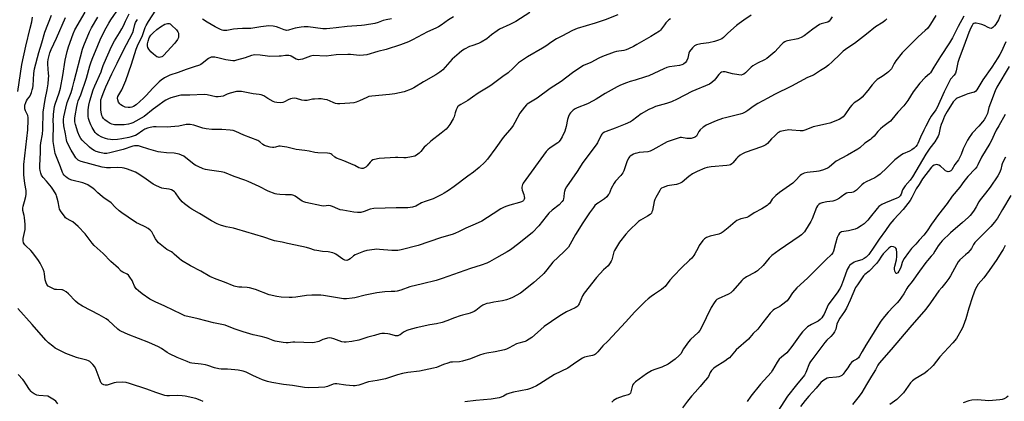
# Model space of a CAD drawing. Units: inches. Extents: x 1285767 to 1291767, y 561449 to 565448.
# Drawn here: x 1288324 to 1288897, y 563997 to 564219 of the extents above; entities that cross this region are included whole.
import ezdxf

# ---------------------------------------------------------------- set-up
doc = ezdxf.new("R2010")
doc.units = ezdxf.units.IN
doc.header["$MEASUREMENT"] = 0
doc.layers.add('Undefined', color=1, linetype='Continuous')

msp = doc.modelspace()

# ---------------------------------------------------------------- linework, layer by layer
at = {"layer": 'Undefined'}
for points, elevation in [([(1288856.9, 564221.68), (1288853.91, 564216.7), (1288853.08, 564215.48), (1288852.01, 564214.11), (1288850.79, 564212.85), (1288846.73, 564209.34), (1288843.86, 564206.62), (1288837.45, 564199.87), (1288833.68, 564195.23), (1288832.75, 564193.71), (1288831.15, 564190.71), (1288830.28, 564189.59), (1288829.43, 564188.79), (1288828.49, 564188.06), (1288825.79, 564186.23), (1288822.85, 564184.36), (1288821.75, 564183.47), (1288819.88, 564181.38), (1288817.41, 564177.99), (1288814.01, 564174.06), (1288812.52, 564172.8), (1288809.51, 564170.8), (1288808.08, 564169.4), (1288806.99, 564168.04), (1288803.93, 564163.78), (1288802.98, 564162.74), (1288801.7, 564161.72), (1288800.73, 564161.17), (1288795.28, 564159.05), (1288793.61, 564158.57), (1288789.34, 564157.71), (1288785.55, 564156.83), (1288784.19, 564156.36), (1288780.72, 564154.96), (1288779.63, 564154.62), (1288778.79, 564154.49), (1288777.95, 564154.5), (1288773.13, 564155), (1288771.41, 564155.06), (1288768.26, 564154.55), (1288766.31, 564154.05), (1288765.8, 564153.79), (1288765.1, 564153.27), (1288763.1, 564151.47), (1288761.37, 564149.81), (1288759.02, 564147.2), (1288758.12, 564146.47), (1288756.85, 564145.75), (1288755.52, 564145.13), (1288746.05, 564141.9), (1288744.38, 564141.18), (1288743.16, 564140.33), (1288741.77, 564139.19), (1288740.95, 564138.34), (1288738.86, 564135.86), (1288738.24, 564135.29), (1288737.38, 564134.76), (1288736.65, 564134.48), (1288735.25, 564134.26), (1288726.3, 564133.59), (1288723.81, 564133.18), (1288722.46, 564132.82), (1288718.01, 564130.86), (1288715.43, 564129.4), (1288713.32, 564127.98), (1288709.38, 564124.71), (1288708.2, 564124.01), (1288707.19, 564123.59), (1288706.12, 564123.3), (1288701.9, 564122.67), (1288700.85, 564122.43), (1288698.39, 564121.58), (1288697.39, 564121.07), (1288696.79, 564120.51), (1288696.32, 564119.81), (1288694.05, 564115.75), (1288693.42, 564114.46), (1288693.1, 564113.43), (1288691.99, 564108.18), (1288691.76, 564107.37), (1288691.41, 564106.63), (1288690.64, 564105.83), (1288689.22, 564104.81), (1288685.11, 564102.6), (1288683.92, 564101.78), (1288678.24, 564096.33), (1288676.5, 564094.35), (1288672.91, 564089.66), (1288669.92, 564084.92), (1288669.56, 564084.13), (1288669.31, 564083.31), (1288668.43, 564079.37), (1288668.09, 564078.59), (1288667.48, 564077.61), (1288666.24, 564076.02), (1288663.58, 564073.52), (1288659.48, 564069.19), (1288652.37, 564060.01), (1288651.4, 564058.52), (1288649.49, 564053.89), (1288649.11, 564053.15), (1288648.64, 564052.51), (1288648.06, 564052), (1288647.1, 564051.4), (1288642.14, 564049.1), (1288639.04, 564047.38), (1288637.55, 564046.44), (1288629.12, 564040.54), (1288625.12, 564037.17), (1288621.91, 564034.3), (1288618.79, 564032.32), (1288618.04, 564031.93), (1288617.25, 564031.64), (1288614.25, 564030.94), (1288612.96, 564030.52), (1288608.61, 564028.15), (1288607.1, 564027.42), (1288606.06, 564027.02), (1288600.62, 564025.82), (1288595.61, 564025.01), (1288593.87, 564024.63), (1288591.35, 564023.85), (1288586.16, 564021.8), (1288581.5, 564020.33), (1288579.78, 564020.03), (1288575.74, 564019.92), (1288574.61, 564019.78), (1288572.98, 564019.3), (1288570.56, 564018.46), (1288566.43, 564016.78), (1288564.74, 564016.26), (1288556.46, 564014.58), (1288549.8, 564013.89), (1288546.71, 564013.27), (1288543.65, 564012.51), (1288536.64, 564010.12), (1288531.81, 564009.13), (1288526.92, 564008.33), (1288521.18, 564006.47), (1288520.03, 564006.18), (1288519.17, 564006.07), (1288518, 564006.1), (1288513.61, 564006.52), (1288508.46, 564007.2), (1288507.34, 564007.25), (1288506.25, 564007.02), (1288503.05, 564005.76), (1288501.43, 564005.36), (1288497.76, 564005.01), (1288491.93, 564004.97), (1288489.6, 564005.16), (1288482.56, 564006.35), (1288477.33, 564006.78), (1288470.61, 564007.91), (1288468.05, 564008.65), (1288465.25, 564009.62), (1288461.65, 564011.1), (1288459.46, 564012.07), (1288455.74, 564013.97), (1288453.95, 564014.58), (1288451.04, 564015.12), (1288448.98, 564015.39), (1288444.82, 564015.7), (1288441.06, 564015.74), (1288439.65, 564015.89), (1288437.18, 564016.45), (1288433.39, 564017.83), (1288432, 564018.23), (1288429.37, 564018.66), (1288424.12, 564019.27), (1288423.05, 564019.53), (1288421.23, 564020.17), (1288415.53, 564022.61), (1288410.98, 564024.76), (1288409.74, 564025.51), (1288406.43, 564027.82), (1288404.62, 564028.75), (1288398.98, 564031.24), (1288386.95, 564035.89), (1288382.71, 564037.9), (1288381.95, 564038.34), (1288381.04, 564039.04), (1288375.57, 564044.03), (1288374.21, 564045.07), (1288370.19, 564047.49), (1288360.37, 564052.53), (1288357.91, 564054.07), (1288356.39, 564055.38), (1288352.2, 564059.61), (1288350.82, 564060.74), (1288349.61, 564061.58), (1288348.84, 564061.94), (1288348.31, 564062.05), (1288345.22, 564062.06), (1288344.3, 564062.19), (1288342.72, 564062.86), (1288340.47, 564064.16), (1288339.67, 564064.98), (1288339.21, 564066.01), (1288338.79, 564067.7), (1288338.33, 564071.36), (1288338.11, 564072.47), (1288337.48, 564074.06), (1288335.87, 564077.44), (1288334.75, 564079.12), (1288331.46, 564083.52), (1288330.29, 564084.76), (1288327.39, 564087.49), (1288326.84, 564088.12), (1288326.16, 564089.37), (1288325.86, 564090.45), (1288325.93, 564091.82), (1288327, 564097.1), (1288327.15, 564098.5), (1288327.06, 564099.95), (1288326.59, 564104.01), (1288326.4, 564105.15), (1288325.68, 564108.14), (1288325.61, 564109.53), (1288325.82, 564110.64), (1288326.64, 564113.39), (1288327.35, 564116.26), (1288327.64, 564117.7), (1288327.7, 564118.53), (1288327.55, 564119.88), (1288326.8, 564123.94), (1288326.44, 564127.11), (1288326.36, 564128.83), (1288326.37, 564134.9), (1288328.58, 564155.04), (1288328.79, 564160.69), (1288328.73, 564162.31), (1288328.55, 564163.36), (1288328.24, 564164.16), (1288327.23, 564166.14), (1288326.86, 564167.35), (1288326.79, 564168.34), (1288326.92, 564169.39), (1288327.37, 564171.02), (1288327.77, 564172.05), (1288328.34, 564172.92), (1288329.47, 564174.22), (1288329.91, 564174.94), (1288330.72, 564176.75), (1288331.22, 564178.32), (1288331.53, 564179.62), (1288331.74, 564180.99), (1288332.17, 564187.86), (1288332.52, 564190.62), (1288335.03, 564200.07), (1288336.77, 564205.73), (1288338.49, 564211.88), (1288342.39, 564221.84)], 556), ([(1288796.6, 564220.94), (1288795.53, 564219.17), (1288794.79, 564218.3), (1288794.08, 564217.85), (1288793.28, 564217.53), (1288790.26, 564216.78), (1288789.23, 564216.34), (1288785.45, 564213.73), (1288780.31, 564209.87), (1288778.64, 564208.89), (1288777.66, 564208.47), (1288776.6, 564208.14), (1288770.73, 564206.95), (1288769.91, 564206.7), (1288769.11, 564206.32), (1288768.2, 564205.67), (1288767.14, 564204.72), (1288763.18, 564200.55), (1288758.52, 564196.61), (1288757.33, 564195.83), (1288753.2, 564193.92), (1288750.49, 564192.37), (1288749.58, 564191.63), (1288746.13, 564188.31), (1288745.22, 564187.57), (1288744.73, 564187.28), (1288743.7, 564186.99), (1288742.23, 564187.05), (1288738.67, 564187.62), (1288734.35, 564188.91), (1288733.28, 564188.97), (1288732.29, 564188.74), (1288731.63, 564188.31), (1288730.66, 564187.33), (1288728.82, 564184.71), (1288728.25, 564184.05), (1288726.66, 564182.72), (1288725.17, 564181.78), (1288715.04, 564177.34), (1288706.35, 564172.93), (1288703.22, 564171.44), (1288700.17, 564170.41), (1288693.78, 564168.62), (1288692.22, 564168), (1288689.96, 564166.87), (1288685.55, 564164.34), (1288682.98, 564162.55), (1288680.38, 564160.52), (1288679.19, 564159.82), (1288676.12, 564158.37), (1288670.39, 564156.05), (1288665.04, 564154.21), (1288664.06, 564153.73), (1288663.16, 564153.17), (1288662.59, 564152.62), (1288662.13, 564151.91), (1288660.09, 564147.51), (1288659.4, 564146.28), (1288651.62, 564136.06), (1288648.31, 564130.89), (1288641.98, 564121.85), (1288641.34, 564120.58), (1288640.83, 564119.27), (1288640.67, 564118.43), (1288640.54, 564116.12), (1288640.37, 564115), (1288640.12, 564114.22), (1288639.51, 564113.32), (1288637.75, 564111.52), (1288633.75, 564108.36), (1288631.84, 564106.51), (1288630.16, 564104.6), (1288626.01, 564099.24), (1288622.25, 564095.32), (1288614.37, 564088.86), (1288609.44, 564085.19), (1288607.55, 564084.01), (1288601.38, 564080.52), (1288597.2, 564078.27), (1288595.6, 564077.51), (1288592.34, 564076.3), (1288586.24, 564074.44), (1288569.76, 564068.58), (1288566.15, 564067.38), (1288558.22, 564065.4), (1288550.85, 564063.69), (1288545.6, 564061.81), (1288543.61, 564061.23), (1288542.14, 564061.04), (1288540.05, 564060.89), (1288536.36, 564060.79), (1288531.67, 564060.2), (1288524.86, 564058.8), (1288518.81, 564057.35), (1288517.35, 564057.09), (1288514.06, 564056.8), (1288512.28, 564056.79), (1288500.6, 564058.74), (1288499.15, 564058.86), (1288497.1, 564058.91), (1288493.89, 564058.89), (1288490.68, 564058.67), (1288484.63, 564057.67), (1288482.4, 564057.42), (1288480.67, 564057.42), (1288476, 564057.68), (1288473.41, 564058.15), (1288469.11, 564059.12), (1288461.1, 564062.14), (1288457.68, 564063.11), (1288456.25, 564063.34), (1288453.11, 564063.44), (1288451.42, 564063.59), (1288449.47, 564063.86), (1288448.65, 564064.07), (1288443.05, 564066.39), (1288438.22, 564068.15), (1288434.59, 564069.69), (1288429.19, 564072.85), (1288423.22, 564075.84), (1288418.03, 564079.09), (1288416.62, 564080.12), (1288413.83, 564082.8), (1288412.96, 564083.54), (1288412.3, 564083.99), (1288409.49, 564085.53), (1288408.55, 564086.13), (1288404.72, 564089.36), (1288403.94, 564090.23), (1288402.93, 564091.68), (1288401.69, 564093.69), (1288400.69, 564095.76), (1288400.4, 564096.2), (1288399.8, 564096.77), (1288398.65, 564097.58), (1288396.94, 564098.63), (1288393.17, 564100.34), (1288391.88, 564101.05), (1288386.92, 564104.17), (1288383.38, 564106.69), (1288381.78, 564107.93), (1288379.34, 564110.01), (1288377.08, 564112.54), (1288376.37, 564113.22), (1288373.08, 564115.37), (1288371.9, 564116.25), (1288369.4, 564118.35), (1288367.52, 564120.25), (1288366.63, 564121), (1288363.53, 564123.03), (1288362.26, 564123.67), (1288360.6, 564124.17), (1288354.28, 564125.77), (1288352.66, 564126.43), (1288351.42, 564127.18), (1288350.55, 564127.91), (1288349.75, 564128.72), (1288349.25, 564129.42), (1288348.84, 564130.18), (1288347.56, 564133.61), (1288344.83, 564140.33), (1288344.5, 564141.39), (1288344.29, 564142.45), (1288343.43, 564148.31), (1288343.26, 564150.27), (1288343.57, 564156.99), (1288343.41, 564161.18), (1288343.45, 564162.84), (1288343.57, 564164.2), (1288344.21, 564168.66), (1288344.49, 564170.04), (1288346.84, 564176.64), (1288347.55, 564179.3), (1288348.95, 564186.8), (1288350.4, 564195.66), (1288351.59, 564200.76), (1288352.36, 564203.37), (1288354.92, 564210.91), (1288355.99, 564213.26), (1288361.95, 564223.59)], 560), ([(1288749.54, 564221.85), (1288745.23, 564219.05), (1288742.6, 564217.1), (1288740.98, 564215.79), (1288735.94, 564211.42), (1288734.92, 564210.47), (1288733.42, 564208.87), (1288732.49, 564208.18), (1288730.42, 564207.28), (1288728.24, 564206.56), (1288724.83, 564205.82), (1288720.15, 564205.26), (1288717.73, 564204.55), (1288716.49, 564203.97), (1288715.85, 564203.42), (1288715.28, 564202.78), (1288713.7, 564200.7), (1288713.22, 564199.68), (1288712.55, 564196.9), (1288711.9, 564195.11), (1288711.26, 564194.25), (1288710.15, 564193.42), (1288709.13, 564192.96), (1288707.76, 564192.6), (1288701.96, 564191.74), (1288700.38, 564191.34), (1288698.75, 564190.65), (1288690.01, 564186.55), (1288688.08, 564185.91), (1288681.95, 564184.12), (1288679.11, 564183.21), (1288676.87, 564182.45), (1288673.38, 564181.1), (1288671.54, 564180.2), (1288664.54, 564176.32), (1288659.38, 564172.95), (1288657.65, 564171.95), (1288654.28, 564170.28), (1288648.19, 564167.83), (1288647.17, 564167.32), (1288646, 564166.48), (1288644.89, 564165.54), (1288644.32, 564164.91), (1288643.85, 564164.17), (1288643.22, 564162.82), (1288642.62, 564161.15), (1288641.84, 564156.96), (1288641.15, 564154.43), (1288639.56, 564151.08), (1288638.35, 564149.08), (1288637.66, 564148.21), (1288636.95, 564147.56), (1288632.57, 564144.62), (1288631.23, 564143.49), (1288630.28, 564142.53), (1288616.87, 564124.01), (1288616.5, 564123.24), (1288616.24, 564122.45), (1288616.07, 564121.64), (1288616.05, 564121.1), (1288616.29, 564120.05), (1288617.27, 564117.38), (1288617.49, 564116.23), (1288617.55, 564115.37), (1288617.49, 564114.83), (1288617.28, 564114.33), (1288616.97, 564113.9), (1288616.56, 564113.56), (1288615.85, 564113.18), (1288614.79, 564112.8), (1288609.07, 564111.21), (1288606.8, 564110.44), (1288605.42, 564109.88), (1288603.91, 564109.03), (1288599.47, 564106.27), (1288592.74, 564101.9), (1288588.99, 564100.17), (1288583.41, 564097.91), (1288579.16, 564095.63), (1288577.55, 564094.87), (1288576.17, 564094.38), (1288568.82, 564092.2), (1288555.74, 564087.78), (1288545.86, 564085.26), (1288543.88, 564084.94), (1288541.55, 564084.78), (1288540.39, 564084.79), (1288533.16, 564085.5), (1288531.72, 564085.57), (1288530.29, 564085.45), (1288525.91, 564084.78), (1288523.94, 564084.21), (1288518.99, 564082.32), (1288518.03, 564081.71), (1288516.15, 564079.99), (1288515.18, 564079.33), (1288514.66, 564079.15), (1288514.14, 564079.08), (1288513.14, 564079.21), (1288512.65, 564079.36), (1288511.87, 564079.78), (1288507.74, 564082.7), (1288506.98, 564083.14), (1288506.17, 564083.46), (1288503.29, 564084.03), (1288499.98, 564084.23), (1288496.84, 564084.76), (1288495.45, 564085.12), (1288492.7, 564086.04), (1288490.71, 564086.55), (1288484.41, 564088), (1288479.64, 564088.96), (1288476.51, 564089.74), (1288472.09, 564090.58), (1288470.95, 564090.91), (1288465.96, 564092.67), (1288450.21, 564097.34), (1288448.24, 564097.84), (1288444.06, 564098.64), (1288440.67, 564099.58), (1288438.83, 564100.41), (1288435.48, 564102.13), (1288428.42, 564106.41), (1288424.05, 564108.9), (1288422.81, 564109.7), (1288419.77, 564112.07), (1288418.45, 564113.26), (1288416.7, 564115.29), (1288414.47, 564118.43), (1288413.9, 564119.09), (1288413.26, 564119.65), (1288412.23, 564120.14), (1288410.84, 564120.54), (1288407.71, 564120.92), (1288406.59, 564121.14), (1288405.19, 564121.66), (1288403, 564122.62), (1288401.49, 564123.52), (1288397.48, 564126.39), (1288393.18, 564129.31), (1288391.19, 564130.46), (1288386.67, 564132.22), (1288384.72, 564132.81), (1288383.59, 564133.05), (1288380.52, 564133.26), (1288376.8, 564133.03), (1288374.43, 564132.99), (1288373.27, 564133.1), (1288371.86, 564133.35), (1288359.71, 564136.7), (1288358.62, 564137.05), (1288357.89, 564137.43), (1288357.28, 564137.98), (1288356.6, 564138.89), (1288355.31, 564140.8), (1288353.81, 564143.28), (1288351.64, 564147.44), (1288351.32, 564148.22), (1288351.04, 564149.21), (1288350.5, 564152.77), (1288349.62, 564157.42), (1288349.34, 564159.99), (1288349.4, 564161.15), (1288349.63, 564162.61), (1288350.71, 564167.65), (1288351.59, 564170.93), (1288353.76, 564176.88), (1288354.56, 564179.48), (1288355.64, 564183.44), (1288360.39, 564202.07), (1288361.16, 564204.24), (1288364.51, 564212.17), (1288365.69, 564214.49), (1288369.41, 564220.73)], 562), ([(1288702.47, 564219.74), (1288701.54, 564219.07), (1288699.94, 564217.39), (1288699.02, 564216.26), (1288697.4, 564213.83), (1288696.83, 564213.18), (1288696.16, 564212.62), (1288691.15, 564209.41), (1288683.04, 564204.71), (1288681.02, 564203.64), (1288678.11, 564202.22), (1288676.84, 564201.72), (1288675.34, 564201.33), (1288671.15, 564200.71), (1288669.76, 564200.41), (1288662.92, 564197.8), (1288660.77, 564196.89), (1288656.19, 564194.38), (1288651.88, 564192.47), (1288650.37, 564191.62), (1288645.58, 564188.29), (1288638.85, 564183.18), (1288632.48, 564179.17), (1288625.05, 564173.64), (1288620.09, 564170.7), (1288619.24, 564170.1), (1288618.71, 564169.62), (1288617.59, 564168.3), (1288614.97, 564164.81), (1288612, 564159.35), (1288610.95, 564157.57), (1288610.11, 564156.36), (1288605.22, 564150.57), (1288600.84, 564144.67), (1288596.14, 564138.05), (1288594.44, 564136.21), (1288591.29, 564133.17), (1288587.91, 564130.52), (1288584.62, 564128.17), (1288576.6, 564122.2), (1288573.31, 564119.86), (1288570.94, 564118.33), (1288569.45, 564117.5), (1288564.37, 564114.99), (1288559.8, 564113.48), (1288557.71, 564112.65), (1288554.33, 564110.71), (1288552.37, 564110.17), (1288549.78, 564109.76), (1288542.98, 564109.73), (1288536.47, 564109.47), (1288529.93, 564109.32), (1288527.77, 564108.95), (1288524.34, 564107.6), (1288522.4, 564107.03), (1288521.53, 564106.92), (1288520.35, 564106.92), (1288518.28, 564107.13), (1288511.87, 564108.26), (1288510.43, 564108.58), (1288509.04, 564109.05), (1288505.85, 564110.55), (1288504.77, 564110.89), (1288503.67, 564110.96), (1288500.69, 564110.75), (1288499.52, 564110.81), (1288490.35, 564112.74), (1288489.28, 564113.11), (1288488.3, 564113.61), (1288484.14, 564116.51), (1288483.37, 564116.92), (1288482.79, 564117.11), (1288481.96, 564117.2), (1288478.5, 564117.2), (1288475.28, 564117.38), (1288473.54, 564117.56), (1288472.44, 564117.84), (1288468.47, 564119.39), (1288463.26, 564122.21), (1288456.87, 564124.98), (1288454.97, 564125.73), (1288448.61, 564127.88), (1288442.97, 564130.34), (1288441.2, 564130.74), (1288434.36, 564131.67), (1288432.05, 564132.05), (1288430.66, 564132.49), (1288427.68, 564133.7), (1288426.35, 564134.29), (1288425.36, 564134.87), (1288419.35, 564139.69), (1288418.08, 564140.42), (1288416.74, 564140.91), (1288413.71, 564141.43), (1288409.24, 564141.73), (1288405.96, 564142.07), (1288404.5, 564142.29), (1288399.02, 564143.85), (1288394.17, 564145.45), (1288393.08, 564145.7), (1288392, 564145.79), (1288390.65, 564145.76), (1288389.71, 564145.57), (1288384.09, 564143.73), (1288376.36, 564141.75), (1288374.62, 564141.42), (1288373.01, 564141.42), (1288370.58, 564141.83), (1288368.46, 564142.47), (1288367.25, 564143.03), (1288365.66, 564144.1), (1288364.57, 564144.99), (1288360.18, 564149.16), (1288359.5, 564150.06), (1288358.62, 564151.51), (1288357.69, 564153.75), (1288356.32, 564158.15), (1288355.99, 564159.84), (1288355.88, 564160.95), (1288355.92, 564161.95), (1288356.11, 564163.28), (1288357.07, 564168.76), (1288357.45, 564170.41), (1288357.97, 564171.9), (1288359.47, 564175.49), (1288362.74, 564185.17), (1288364.74, 564192.33), (1288365.53, 564194.76), (1288366.47, 564197.26), (1288368.87, 564203.17), (1288371.13, 564208.41), (1288374.15, 564214.47), (1288375.65, 564217.19), (1288376.83, 564219.07), (1288381.79, 564226.15)], 564), ([(1288671.93, 564222.16), (1288664.64, 564219.2), (1288658.77, 564217.15), (1288653.4, 564215.61), (1288648.33, 564214.03), (1288645.62, 564212.91), (1288639.33, 564209.7), (1288636.27, 564208.01), (1288633.55, 564206.38), (1288629.95, 564203.84), (1288628.15, 564202.66), (1288619.41, 564197.7), (1288614.11, 564194.06), (1288611.02, 564190.93), (1288608.19, 564188.34), (1288604.94, 564186.09), (1288598.04, 564180.94), (1288596.56, 564179.96), (1288590.73, 564176.43), (1288587.32, 564174.16), (1288584.57, 564172.16), (1288580.48, 564169.77), (1288579.08, 564168.82), (1288578.69, 564168.44), (1288578.37, 564167.99), (1288577.77, 564166.72), (1288577.2, 564165.1), (1288576.6, 564162.63), (1288576.18, 564161.57), (1288574.13, 564158.28), (1288572.93, 564156.59), (1288571.93, 564155.59), (1288569.14, 564153.17), (1288563.11, 564148.44), (1288560.3, 564146.04), (1288559.3, 564145.05), (1288557.25, 564142.45), (1288556.35, 564141.52), (1288554.79, 564140.38), (1288553.71, 564139.84), (1288551.77, 564139.34), (1288548.66, 564138.79), (1288547.48, 564138.76), (1288543.91, 564138.98), (1288542.47, 564138.95), (1288533.11, 564138.36), (1288530.34, 564137.9), (1288529.31, 564137.56), (1288528.64, 564137.11), (1288527.84, 564136.28), (1288526.14, 564134.23), (1288525.3, 564133.41), (1288524.58, 564132.97), (1288523.8, 564132.65), (1288523.27, 564132.53), (1288522.74, 564132.52), (1288521.94, 564132.7), (1288521.15, 564133.02), (1288518.92, 564134.28), (1288516.5, 564135.35), (1288512.44, 564137.05), (1288508.15, 564138.71), (1288507.21, 564139.27), (1288505.41, 564140.83), (1288504.94, 564141.13), (1288504.42, 564141.34), (1288502.99, 564141.55), (1288497.37, 564141.8), (1288495.54, 564141.97), (1288492.35, 564142.68), (1288489.77, 564143.14), (1288484.66, 564143.59), (1288479.25, 564145.06), (1288476.63, 564145.47), (1288475.46, 564145.56), (1288474.6, 564145.51), (1288472.67, 564144.93), (1288471.81, 564144.77), (1288470.95, 564144.81), (1288469.52, 564145.07), (1288467.53, 564145.54), (1288466.25, 564146.04), (1288465.35, 564146.6), (1288463.69, 564148.11), (1288462.47, 564148.81), (1288454.21, 564152.02), (1288449.58, 564154.14), (1288448.04, 564154.72), (1288446.38, 564154.99), (1288441.42, 564155.3), (1288435.68, 564155.33), (1288432.46, 564155.66), (1288430.44, 564156.06), (1288425.14, 564157.83), (1288423, 564158.25), (1288422.15, 564158.25), (1288420.73, 564158.12), (1288416.53, 564157.31), (1288411.89, 564156.78), (1288410.11, 564156.73), (1288403.24, 564156.92), (1288401.8, 564156.81), (1288399.85, 564156.47), (1288398.24, 564156.05), (1288396.75, 564155.43), (1288395.49, 564154.68), (1288392.2, 564152.4), (1288391.2, 564151.86), (1288390.4, 564151.53), (1288388.73, 564151), (1288387.32, 564150.66), (1288383.34, 564149.87), (1288380.77, 564149.48), (1288377.8, 564149.33), (1288376.64, 564149.42), (1288375.23, 564149.65), (1288373.85, 564150.07), (1288371.7, 564150.93), (1288369.62, 564152.05), (1288368.56, 564152.85), (1288367.83, 564153.61), (1288367.19, 564154.53), (1288366.03, 564156.52), (1288365.25, 564158.07), (1288364.5, 564160.02), (1288363.94, 564161.72), (1288363.72, 564162.87), (1288363.62, 564166.66), (1288364.02, 564169.53), (1288364.59, 564172.03), (1288366.6, 564178.48), (1288367.5, 564180.67), (1288371.25, 564188.94), (1288371.69, 564190.14), (1288372.44, 564192.64), (1288372.97, 564193.99), (1288377.3, 564203.64), (1288379.11, 564206.94), (1288382, 564211.62), (1288383.29, 564213.87), (1288384.26, 564215.7), (1288385.49, 564218.44), (1288387.57, 564222.65)], 566), ([(1288620.74, 564223.33), (1288612.51, 564218.18), (1288609.01, 564216.5), (1288603.08, 564213.79), (1288601.63, 564212.84), (1288598.34, 564210.47), (1288595.62, 564208.15), (1288592.43, 564206.13), (1288590.87, 564205.36), (1288586.93, 564204.07), (1288585.55, 564203.54), (1288582.67, 564202.03), (1288581.16, 564201.13), (1288579.54, 564199.82), (1288575.52, 564196.27), (1288569.99, 564190.13), (1288569.2, 564189.33), (1288568.31, 564188.59), (1288566.11, 564187.11), (1288558.88, 564183.05), (1288553.18, 564179.61), (1288551.63, 564178.84), (1288547.58, 564177.31), (1288542.12, 564176.1), (1288539.04, 564175.7), (1288528.86, 564174.69), (1288527.1, 564174.42), (1288525.8, 564173.98), (1288521.6, 564171.98), (1288519.64, 564171.3), (1288518.22, 564170.92), (1288515.88, 564170.58), (1288510.22, 564170.27), (1288508.76, 564170.31), (1288507.65, 564170.49), (1288506.28, 564170.96), (1288502.69, 564172.48), (1288501.25, 564172.79), (1288499.2, 564173.09), (1288497.74, 564173.17), (1288495.42, 564173.03), (1288494.27, 564172.88), (1288491.11, 564172.24), (1288489.66, 564172.14), (1288488.09, 564172.35), (1288484.94, 564173.34), (1288483.56, 564173.5), (1288482.46, 564173.44), (1288481.4, 564173.15), (1288480.11, 564172.58), (1288477.89, 564171.35), (1288476.9, 564171), (1288475.82, 564170.91), (1288473.53, 564171.08), (1288472.41, 564171.26), (1288471.34, 564171.65), (1288468.3, 564173.3), (1288465.86, 564174.85), (1288464.29, 564175.45), (1288463.19, 564175.72), (1288459.71, 564176.1), (1288452.88, 564177.34), (1288451.46, 564177.52), (1288450.04, 564177.36), (1288446.35, 564176.45), (1288444.69, 564175.92), (1288442.22, 564174.77), (1288440.85, 564174.45), (1288439.44, 564174.26), (1288438.04, 564174.37), (1288432.93, 564175.47), (1288431.22, 564175.72), (1288422.88, 564175.2), (1288419.08, 564175.27), (1288417.73, 564175.2), (1288416.08, 564174.9), (1288411.81, 564173.74), (1288410.44, 564173.23), (1288408.87, 564172.47), (1288407.94, 564171.86), (1288404.2, 564169.04), (1288401.58, 564167.22), (1288396.27, 564162.93), (1288389.69, 564159.23), (1288388.56, 564158.72), (1288387.2, 564158.41), (1288384.68, 564158.08), (1288381.15, 564157.99), (1288379.12, 564158.08), (1288377.54, 564158.44), (1288376.52, 564158.84), (1288374.77, 564159.89), (1288373.38, 564160.94), (1288372.65, 564161.79), (1288372.04, 564162.73), (1288371.72, 564163.48), (1288371.42, 564164.52), (1288371.16, 564166.51), (1288371.01, 564171.28), (1288371.17, 564172.53), (1288371.66, 564174.18), (1288372.45, 564176.35), (1288374, 564180.09), (1288377.4, 564187.68), (1288380.58, 564193.87), (1288384.05, 564201.14), (1288389.67, 564211.73), (1288390.19, 564213.16), (1288390.86, 564216.49), (1288391.31, 564217.66), (1288392.36, 564219.44)], 568), ([(1288576.24, 564220.9), (1288573.46, 564219.17), (1288569.15, 564216.06), (1288567.52, 564215.03), (1288565.94, 564214.27), (1288561.12, 564212.19), (1288552.53, 564207.49), (1288550.13, 564206.35), (1288545.41, 564204.51), (1288537.06, 564201.79), (1288532.28, 564200.64), (1288525.94, 564198.82), (1288523.92, 564198.56), (1288521.56, 564198.47), (1288516.31, 564198.93), (1288514.85, 564198.98), (1288508.1, 564198.74), (1288502.15, 564198.09), (1288494.7, 564198.36), (1288493.85, 564198.22), (1288493, 564197.98), (1288488.43, 564196.33), (1288487.29, 564196.07), (1288486.14, 564195.94), (1288485.58, 564195.98), (1288484.81, 564196.24), (1288481.88, 564197.99), (1288481.37, 564198.22), (1288480.53, 564198.39), (1288478.47, 564198.43), (1288475.98, 564198.02), (1288474.81, 564197.91), (1288469.44, 564197.82), (1288467.99, 564197.92), (1288463.78, 564198.6), (1288460.6, 564198.71), (1288459.76, 564198.63), (1288458.72, 564198.38), (1288455.13, 564197.11), (1288449.96, 564195.64), (1288448.8, 564195.37), (1288447.94, 564195.28), (1288446.5, 564195.39), (1288443.9, 564195.79), (1288439.98, 564196.85), (1288437.42, 564197.42), (1288436.31, 564197.48), (1288435.24, 564197.35), (1288434.48, 564197.12), (1288433.74, 564196.7), (1288430.12, 564193.82), (1288429.21, 564193.2), (1288428.44, 564192.81), (1288425.34, 564191.7), (1288420.74, 564190.23), (1288416.14, 564188.49), (1288411.3, 564186.85), (1288409.38, 564186.04), (1288408.08, 564185.33), (1288406.13, 564183.95), (1288405, 564183), (1288401.36, 564179.31), (1288397.47, 564175.11), (1288395.89, 564173.52), (1288391.58, 564169.6), (1288390.19, 564168.62), (1288389.22, 564168.24), (1288388.19, 564168.1), (1288387.01, 564168.14), (1288385.25, 564168.38), (1288384.42, 564168.63), (1288383.67, 564169.04), (1288382.72, 564169.69), (1288382.09, 564170.26), (1288381.46, 564171.22), (1288380.95, 564172.54), (1288380.83, 564173.61), (1288381, 564174.55), (1288383.29, 564178.46), (1288385.62, 564183.91), (1288388.93, 564193.3), (1288391.67, 564202.01), (1288392.49, 564204.05), (1288395.24, 564210.03), (1288396.93, 564214.63), (1288397.5, 564215.9), (1288398.8, 564218.15), (1288403.04, 564224.75)], 570), ([(1288873.26, 564221.38), (1288869.86, 564215.32), (1288866.57, 564208.72), (1288864.98, 564205.72), (1288859.62, 564197.87), (1288855.74, 564191.68), (1288853.94, 564188.39), (1288853.35, 564187.76), (1288850.67, 564185.51), (1288847.61, 564182.29), (1288843.83, 564177.32), (1288840.58, 564172.27), (1288838.3, 564169.1), (1288834.85, 564165.36), (1288831.33, 564161.04), (1288830.51, 564160.19), (1288829.16, 564159.1), (1288826.05, 564156.81), (1288824.72, 564155.67), (1288823.26, 564154.23), (1288821.03, 564151.51), (1288819.78, 564150.28), (1288818.88, 564149.56), (1288815.6, 564147.28), (1288812.69, 564144.65), (1288811.55, 564143.78), (1288805.59, 564140.41), (1288799.02, 564136.84), (1288797.86, 564135.99), (1288794.91, 564133.39), (1288794.27, 564132.95), (1288793.54, 564132.57), (1288791.1, 564131.7), (1288788.89, 564131.03), (1288787.47, 564130.81), (1288781.99, 564130.36), (1288780.37, 564129.88), (1288778.86, 564129.18), (1288777.97, 564128.46), (1288775.39, 564125.63), (1288773.71, 564124.03), (1288766.01, 564118.55), (1288763.92, 564116.93), (1288762.69, 564115.74), (1288761.75, 564114.68), (1288760.61, 564112.86), (1288760.1, 564112.19), (1288759.48, 564111.6), (1288758.8, 564111.11), (1288755.66, 564109.19), (1288751.24, 564106.79), (1288748.05, 564104.69), (1288747.04, 564104.11), (1288746.12, 564103.78), (1288743.4, 564103.24), (1288742.07, 564102.77), (1288741.07, 564102.3), (1288740.15, 564101.61), (1288736.21, 564098.14), (1288733.27, 564095.73), (1288732.09, 564094.91), (1288730.75, 564094.41), (1288725.6, 564093.29), (1288723.56, 564092.42), (1288722.4, 564091.69), (1288721.42, 564090.6), (1288719.33, 564087.68), (1288718.59, 564086.43), (1288716.71, 564082.93), (1288716.08, 564082), (1288714.88, 564080.47), (1288713.71, 564079.21), (1288708.94, 564074.72), (1288704.48, 564070.19), (1288702.17, 564067.49), (1288699.37, 564063.96), (1288698.53, 564063.15), (1288697.39, 564062.24), (1288693.17, 564059.49), (1288691.31, 564058.14), (1288689.51, 564056.71), (1288687.78, 564055.17), (1288681.69, 564048.9), (1288676.56, 564043.3), (1288666.06, 564032.15), (1288663.21, 564029.34), (1288660.36, 564025.9), (1288658.95, 564024.5), (1288658.25, 564024.09), (1288657.21, 564023.73), (1288655.32, 564023.24), (1288652.58, 564022.7), (1288651.29, 564022.23), (1288647.47, 564019.73), (1288642.75, 564016.4), (1288635.01, 564012.63), (1288626.59, 564007.21), (1288624.59, 564006.12), (1288622.02, 564004.9), (1288620.45, 564004.24), (1288619.37, 564003.92), (1288611.21, 564002.35), (1288609.1, 564001.87), (1288607.23, 564001.14), (1288605.31, 564000)], 554), ([(1288894.65, 564222.07), (1288893.33, 564219.15), (1288891.82, 564216.63), (1288891.06, 564215.72), (1288890.04, 564214.71), (1288889.6, 564214.39), (1288889.14, 564214.2), (1288888.42, 564214.26), (1288887.41, 564214.63), (1288885.19, 564215.78), (1288883.81, 564216.36), (1288882.11, 564216.83), (1288880.42, 564217.17), (1288879.61, 564217.19), (1288879.13, 564217.04), (1288878.5, 564216.56), (1288878, 564215.93), (1288877.24, 564214.48), (1288876.08, 564211.74), (1288873.23, 564203.9), (1288870.47, 564196.69), (1288869.77, 564194.3), (1288868.69, 564189.37), (1288868.31, 564188.18), (1288867.56, 564186.98), (1288865.57, 564184.58), (1288864.64, 564183.08), (1288861.79, 564177.28), (1288857.76, 564168.18), (1288856.89, 564166.75), (1288854.19, 564163.01), (1288853.43, 564161.73), (1288851.05, 564157.23), (1288849.95, 564154.99), (1288848, 564150.81), (1288846.52, 564147.17), (1288846.11, 564146.45), (1288845.29, 564145.34), (1288844.33, 564144.35), (1288842.95, 564143.41), (1288841.7, 564142.74), (1288838, 564141.11), (1288837.03, 564140.52), (1288835.4, 564139.36), (1288833.15, 564137.58), (1288828.52, 564132.98), (1288824.56, 564129.32), (1288823.17, 564128.32), (1288821.48, 564127.26), (1288816.38, 564124.77), (1288815.15, 564124.06), (1288813.9, 564123.08), (1288810.7, 564120.02), (1288809.6, 564119.19), (1288808.9, 564118.88), (1288808.15, 564118.68), (1288805.72, 564118.42), (1288804.97, 564118.22), (1288804.01, 564117.65), (1288801.95, 564116.04), (1288800.98, 564115.39), (1288799.2, 564114.39), (1288798.14, 564113.93), (1288796.99, 564113.65), (1288793.45, 564113.11), (1288790.84, 564112.61), (1288789.74, 564112.28), (1288788.8, 564111.68), (1288788.02, 564110.86), (1288787.46, 564109.9), (1288785.05, 564103.32), (1288784.31, 564101.7), (1288781.19, 564096.63), (1288780.5, 564095.7), (1288779.57, 564094.74), (1288778.75, 564094.02), (1288777.34, 564092.98), (1288765.79, 564085), (1288761.56, 564081.9), (1288760.06, 564080.43), (1288756.4, 564076.12), (1288753.25, 564073.1), (1288752.56, 564072.59), (1288751.6, 564072.01), (1288746.84, 564069.54), (1288745.94, 564068.94), (1288744.89, 564068.11), (1288744.11, 564067.32), (1288738.86, 564061.42), (1288737.59, 564060.22), (1288736.34, 564059.5), (1288730.29, 564056.7), (1288729.55, 564056.28), (1288728.91, 564055.75), (1288727.89, 564054.35), (1288726.3, 564051.67), (1288720.45, 564039.73), (1288719.61, 564038.24), (1288718.58, 564037.02), (1288714.28, 564032.99), (1288713.11, 564031.73), (1288710.22, 564027.56), (1288708.57, 564024.68), (1288707.68, 564023.63), (1288705.34, 564021.63), (1288702.57, 564019.59), (1288701.13, 564018.66), (1288697.5, 564016.85), (1288692.86, 564015.3), (1288691.54, 564014.76), (1288688.61, 564013.01), (1288686.46, 564011.55), (1288682.23, 564008.43), (1288681.58, 564007.86), (1288681.01, 564007.19), (1288680.53, 564006.47), (1288680.17, 564005.68), (1288679.57, 564002.6), (1288679.29, 564001.85), (1288679.03, 564001.52), (1288678.62, 564001.21), (1288677.87, 564000.86), (1288675.1, 564000)], 552), ([(1288322.84, 564177.42), (1288325.06, 564193.09), (1288327.44, 564203.81), (1288330.02, 564214.21), (1288330.88, 564218.07), (1288331.38, 564220.79)], 554), ([(1288828.5, 564219.8), (1288827.53, 564218.72), (1288826.34, 564217.75), (1288821.94, 564215.02), (1288816.52, 564210.9), (1288809.57, 564205.42), (1288805.74, 564202.8), (1288803.08, 564200.86), (1288801.25, 564199.21), (1288796.71, 564194.61), (1288794.54, 564192.76), (1288792.73, 564191.36), (1288789.83, 564189.64), (1288785.76, 564187.03), (1288782.27, 564185.62), (1288772.96, 564180.45), (1288763.1, 564175.77), (1288759.27, 564173.45), (1288753.47, 564170.35), (1288750.73, 564168.62), (1288747.58, 564166.38), (1288746.31, 564165.61), (1288744.46, 564164.68), (1288743.1, 564164.16), (1288734.54, 564162.16), (1288732.85, 564161.7), (1288729.1, 564160.32), (1288723.26, 564157.76), (1288722.51, 564157.32), (1288721.57, 564156.62), (1288719.79, 564155.07), (1288719.11, 564154.16), (1288718.08, 564152.11), (1288717.63, 564151.41), (1288717.1, 564150.94), (1288716.35, 564150.57), (1288714.67, 564150.11), (1288713.52, 564149.97), (1288712.1, 564150.08), (1288709.03, 564150.59), (1288708.19, 564150.56), (1288707.06, 564150.3), (1288702.29, 564148.73), (1288700.65, 564148.08), (1288692.28, 564143.38), (1288690.79, 564142.65), (1288689.33, 564142.29), (1288684.29, 564141.83), (1288682.89, 564141.61), (1288682.09, 564141.35), (1288681.06, 564140.85), (1288679.1, 564139.7), (1288678.69, 564139.33), (1288678.35, 564138.89), (1288677.44, 564137.11), (1288676.48, 564134.76), (1288675.4, 564131.3), (1288674.8, 564130.07), (1288673.69, 564128.48), (1288670.62, 564125.21), (1288669.71, 564124.05), (1288668.05, 564120.92), (1288666.78, 564117.94), (1288666.38, 564117.18), (1288665.42, 564116.07), (1288664.1, 564114.89), (1288660.62, 564112.66), (1288659.67, 564111.97), (1288658.6, 564110.99), (1288657.66, 564109.89), (1288655.48, 564106.81), (1288651.62, 564101.06), (1288647.26, 564094.12), (1288644.22, 564088.5), (1288643.14, 564086.88), (1288640.75, 564084.21), (1288637.23, 564080.98), (1288634.13, 564078.01), (1288630.56, 564073.53), (1288628.81, 564071.5), (1288627.99, 564070.66), (1288623.01, 564066.25), (1288618.96, 564062.95), (1288615.24, 564060.06), (1288610.69, 564057.44), (1288609.34, 564056.9), (1288607.12, 564056.17), (1288604.89, 564055.58), (1288599.74, 564054.76), (1288597.16, 564054.27), (1288595.74, 564053.94), (1288594.65, 564053.56), (1288593.34, 564052.96), (1288592.22, 564052.31), (1288589.25, 564050.02), (1288588.3, 564049.38), (1288585.94, 564048.39), (1288584.58, 564047.96), (1288581.54, 564047.29), (1288580.18, 564046.9), (1288576.95, 564045.73), (1288572.47, 564043.82), (1288569.69, 564042.99), (1288566.31, 564042.13), (1288562.58, 564041.51), (1288554.53, 564039.86), (1288550.31, 564038.74), (1288549.22, 564038.35), (1288547.91, 564037.75), (1288547.18, 564037.31), (1288545.18, 564035.8), (1288544.69, 564035.54), (1288543.9, 564035.27), (1288543.36, 564035.19), (1288542.54, 564035.26), (1288539.25, 564036.14), (1288538.12, 564036.36), (1288536.1, 564036.57), (1288534.67, 564036.58), (1288533.47, 564036.33), (1288530.28, 564035.35), (1288526.44, 564034.32), (1288521.18, 564032.68), (1288517.14, 564031.78), (1288513.75, 564031.42), (1288512.62, 564031.44), (1288511.25, 564031.67), (1288506.66, 564033.42), (1288505.25, 564033.84), (1288504.4, 564033.97), (1288503.01, 564033.79), (1288501.06, 564033.26), (1288500.26, 564032.96), (1288497.99, 564031.92), (1288497.19, 564031.63), (1288495.49, 564031.23), (1288494.35, 564031.09), (1288484.06, 564031.54), (1288482.9, 564031.47), (1288480.08, 564031.06), (1288478.83, 564031.01), (1288477.14, 564031.21), (1288472.44, 564032.03), (1288471.35, 564032.36), (1288468.41, 564033.62), (1288467.34, 564033.98), (1288464.34, 564034.76), (1288459.63, 564035.83), (1288453.91, 564037.5), (1288448.58, 564039.34), (1288443.39, 564041.3), (1288436.68, 564042.78), (1288427.81, 564045.05), (1288419.96, 564046.9), (1288417.96, 564047.71), (1288408.35, 564052.47), (1288402.71, 564055.01), (1288399.66, 564056.52), (1288395.09, 564059.7), (1288393.03, 564061.34), (1288391.74, 564062.52), (1288391.22, 564063.17), (1288390.63, 564064.11), (1288389.72, 564066.44), (1288389.23, 564067.46), (1288388.05, 564069.4), (1288387.2, 564070.5), (1288386.35, 564071.09), (1288383.85, 564072.24), (1288382.93, 564072.9), (1288381.29, 564074.51), (1288376.97, 564078.44), (1288372.35, 564083.03), (1288367.11, 564087.71), (1288365.98, 564089.05), (1288361.94, 564094.58), (1288357.88, 564098.84), (1288356.37, 564100.19), (1288354.8, 564101.45), (1288353.61, 564102.19), (1288351.2, 564103.42), (1288350.59, 564103.93), (1288349.85, 564104.76), (1288347.97, 564107.44), (1288347.12, 564108.95), (1288346.81, 564110.03), (1288346.24, 564113.12), (1288345.73, 564115.32), (1288345.34, 564116.67), (1288345, 564117.46), (1288343.5, 564120.02), (1288342.35, 564121.74), (1288339.53, 564125.16), (1288337.52, 564127.29), (1288336.89, 564128.1), (1288336.54, 564128.77), (1288336.19, 564129.79), (1288335.8, 564131.49), (1288335.63, 564132.64), (1288335.6, 564134.38), (1288336.01, 564141.89), (1288335.95, 564145.87), (1288336.16, 564147.55), (1288337.06, 564152.65), (1288337.37, 564155.39), (1288337.55, 564165.42), (1288338.69, 564172.73), (1288339.93, 564178.41), (1288340.37, 564181.83), (1288340.65, 564184.74), (1288340.74, 564186.51), (1288340.7, 564187.88), (1288340.17, 564193.4), (1288340.24, 564194.55), (1288340.47, 564195.99), (1288341.49, 564199.94), (1288342.14, 564201.88), (1288345.35, 564208.41), (1288350.52, 564220.47)], 558), ([(1288540.21, 564219.64), (1288537.07, 564219.22), (1288535.34, 564218.77), (1288532.44, 564217.63), (1288530.55, 564217.04), (1288524.45, 564216.04), (1288522.71, 564215.84), (1288514.33, 564215.24), (1288507.98, 564214.41), (1288504.31, 564214.03), (1288502.44, 564213.94), (1288500.19, 564213.95), (1288491.8, 564215), (1288489.33, 564215.06), (1288487.65, 564214.88), (1288484.25, 564214.26), (1288482.84, 564213.92), (1288480.28, 564213.11), (1288479.14, 564213.01), (1288478.58, 564213.06), (1288477.76, 564213.3), (1288474.8, 564214.59), (1288473.39, 564215.05), (1288471.34, 564215.47), (1288468.79, 564215.62), (1288467.37, 564215.52), (1288464.24, 564215.11), (1288458.29, 564214.13), (1288457.12, 564214.06), (1288453.58, 564214.06), (1288450.66, 564213.91), (1288448.35, 564213.68), (1288444.44, 564212.92), (1288443.58, 564212.89), (1288442.44, 564213), (1288441.59, 564213.16), (1288440.78, 564213.43), (1288437.55, 564215.04), (1288432.97, 564217.79), (1288430.33, 564219.5)], 572), ([(1288897.7, 564206.4), (1288894.97, 564200.4), (1288894.17, 564198.91), (1288892.98, 564196.95), (1288889.51, 564191.68), (1288884.27, 564184.22), (1288880.78, 564178.43), (1288880.16, 564177.67), (1288879.37, 564177.13), (1288878.55, 564176.84), (1288875.65, 564176.09), (1288874.56, 564175.73), (1288869.43, 564173.59), (1288868.69, 564173.16), (1288868.11, 564172.67), (1288867.1, 564171.34), (1288863.49, 564165.78), (1288862.06, 564162.97), (1288860.8, 564160.01), (1288860.11, 564158.16), (1288859.54, 564156.3), (1288858.64, 564152.47), (1288858.27, 564151.44), (1288857.77, 564150.41), (1288856.3, 564148.15), (1288853.51, 564144.36), (1288851.19, 564140.96), (1288843.3, 564127.69), (1288841.93, 564125.79), (1288839.11, 564122.52), (1288838.24, 564121.39), (1288837.62, 564120.19), (1288836.71, 564117.62), (1288836.17, 564116.72), (1288835.22, 564115.8), (1288834.32, 564115.23), (1288827.64, 564112.7), (1288825.59, 564111.63), (1288823.88, 564110.55), (1288822.74, 564109.4), (1288818.76, 564104.21), (1288817.39, 564102.61), (1288815.24, 564100.36), (1288813.6, 564099.21), (1288811.36, 564097.89), (1288810.04, 564097.32), (1288806.06, 564096.29), (1288802.13, 564095.64), (1288801.41, 564095.34), (1288800.83, 564094.88), (1288800.24, 564094.01), (1288799.63, 564092.37), (1288798.59, 564088.99), (1288797.45, 564084.46), (1288796.96, 564083.43), (1288796.27, 564082.51), (1288792.96, 564079.49), (1288782.22, 564068.74), (1288776.15, 564063.13), (1288773.56, 564060.12), (1288771.44, 564056.89), (1288770.35, 564055.64), (1288767.24, 564053.04), (1288766.09, 564052.31), (1288763.06, 564050.66), (1288762.38, 564050.16), (1288761.56, 564049.4), (1288760.61, 564048.33), (1288756.38, 564042.85), (1288753.32, 564039.1), (1288750.74, 564036.56), (1288748.74, 564034.12), (1288747.93, 564033.28), (1288740.71, 564027.02), (1288736.82, 564022.46), (1288735.92, 564021.7), (1288734.26, 564020.47), (1288728.51, 564016.86), (1288727.78, 564016.36), (1288727.14, 564015.8), (1288726.42, 564014.93), (1288725.63, 564013.75), (1288724.6, 564011.55), (1288724.02, 564010.67), (1288721.53, 564007.85), (1288719.75, 564005.59), (1288716.88, 564002.4), (1288714.84, 564000)], 550), ([(1288899.66, 564191.97), (1288892.44, 564179.98), (1288891.46, 564177.87), (1288888.8, 564170.73), (1288887.88, 564168.07), (1288886.99, 564164.71), (1288886.52, 564163.49), (1288885.9, 564162.3), (1288885.03, 564160.89), (1288884.16, 564159.76), (1288881.92, 564157.2), (1288878.17, 564153.17), (1288877.23, 564152.06), (1288876.64, 564151.21), (1288875.34, 564149), (1288874.4, 564147.22), (1288872.95, 564144), (1288871.71, 564140.81), (1288870.68, 564138.72), (1288870.08, 564137.73), (1288868.09, 564134.99), (1288866.17, 564131.86), (1288865.6, 564131.28), (1288864.88, 564130.87), (1288864.12, 564130.71), (1288863.63, 564130.82), (1288862.67, 564131.32), (1288861.76, 564132), (1288859.72, 564134.03), (1288858.76, 564134.5), (1288857.46, 564134.83), (1288856.67, 564134.8), (1288855.91, 564134.53), (1288854.97, 564133.94), (1288854.37, 564133.33), (1288849.26, 564126.52), (1288847.18, 564123.35), (1288845.54, 564120.68), (1288843.01, 564115.66), (1288841.97, 564113.94), (1288837.94, 564108.76), (1288832.53, 564102.9), (1288830.23, 564100.16), (1288827.68, 564096.53), (1288823.94, 564091.48), (1288820.93, 564086.78), (1288817.88, 564082.5), (1288816.39, 564080.94), (1288815.32, 564080.16), (1288813.87, 564079.47), (1288810.45, 564078.44), (1288809.37, 564078), (1288807.43, 564076.72), (1288806.8, 564076.14), (1288806.46, 564075.7), (1288805.88, 564074.74), (1288805.39, 564073.71), (1288803.32, 564067.73), (1288802.04, 564064.59), (1288801.29, 564063.02), (1288800.56, 564061.72), (1288799.91, 564060.73), (1288794.35, 564053.19), (1288793.69, 564051.92), (1288791.97, 564047.87), (1288791.29, 564046.63), (1288790.66, 564045.69), (1288789.7, 564044.71), (1288788.39, 564043.71), (1288787.41, 564043.16), (1288784.55, 564041.79), (1288782.33, 564040.38), (1288781.24, 564039.44), (1288779.46, 564037.55), (1288777.98, 564035.76), (1288773.17, 564028.97), (1288771.12, 564026.31), (1288770.16, 564025.32), (1288767.1, 564022.85), (1288765.88, 564021.63), (1288764.56, 564019.77), (1288761.91, 564015.1), (1288761.12, 564013.92), (1288754.85, 564007.13), (1288749.36, 564000)], 548), ([(1288897.39, 564164.06), (1288893.54, 564157.4), (1288892.14, 564154.82), (1288890.93, 564152.48), (1288889.38, 564148.96), (1288888.46, 564147.15), (1288883.51, 564139.12), (1288881.45, 564134.65), (1288880.81, 564133.53), (1288879.91, 564132.46), (1288875.64, 564128), (1288873.25, 564124.96), (1288870.87, 564121.67), (1288866.52, 564116.51), (1288863.55, 564112.31), (1288858.57, 564105.84), (1288854.39, 564100.2), (1288851.85, 564096.25), (1288849.99, 564093.74), (1288847.35, 564090.89), (1288845.28, 564088.46), (1288842.88, 564086.01), (1288841.03, 564083.74), (1288838.43, 564080.14), (1288837.66, 564078.88), (1288837.3, 564077.96), (1288836.69, 564075.68), (1288836.32, 564074.58), (1288835.47, 564072.76), (1288834.84, 564071.92), (1288834.47, 564071.64), (1288834.11, 564071.51), (1288833.94, 564071.52), (1288833.66, 564071.74), (1288833.14, 564072.88), (1288832.92, 564073.98), (1288832.95, 564074.83), (1288833.09, 564075.69), (1288834, 564079.51), (1288834.31, 564081.44), (1288834.27, 564083.51), (1288834.02, 564085.56), (1288833.7, 564086.28), (1288833.34, 564086.59), (1288832.39, 564087.01), (1288831.36, 564087.14), (1288830.6, 564086.91), (1288829.67, 564086.3), (1288826.34, 564082.92), (1288825.33, 564081.63), (1288823.58, 564078.77), (1288822.51, 564077.37), (1288818.12, 564072.92), (1288815.69, 564070.82), (1288814.93, 564070.03), (1288811.29, 564064.93), (1288810.24, 564063.22), (1288807.1, 564055.9), (1288805, 564051.34), (1288803.82, 564049.28), (1288801.13, 564045.43), (1288800.01, 564043.39), (1288799.44, 564041.89), (1288798.72, 564039.07), (1288798.02, 564037.58), (1288797.16, 564036.4), (1288795.84, 564034.84), (1288793.55, 564032.67), (1288792.28, 564031.26), (1288784.77, 564021.22), (1288784.11, 564020.25), (1288783.52, 564019.21), (1288781.32, 564013.88), (1288780.47, 564012.31), (1288775.79, 564006.56), (1288770.65, 564000)], 546), ([(1288897.42, 564139.19), (1288895.7, 564135.84), (1288895.36, 564134.8), (1288894.7, 564131.97), (1288894, 564130.15), (1288892.94, 564128.39), (1288888.48, 564121.69), (1288885.89, 564118.26), (1288882.71, 564114.39), (1288882.03, 564113.26), (1288880.41, 564110.21), (1288879.26, 564108.31), (1288878.32, 564106.94), (1288876.88, 564105.23), (1288875.67, 564104.01), (1288872.44, 564101.08), (1288865.53, 564095.23), (1288860.59, 564090.43), (1288859.62, 564089.35), (1288858.34, 564087.5), (1288856.45, 564084.4), (1288855.34, 564082.81), (1288854.31, 564081.49), (1288852.17, 564079.12), (1288851.11, 564077.82), (1288847.47, 564072.91), (1288843.21, 564066.81), (1288840.71, 564063.66), (1288840.09, 564062.71), (1288838.4, 564059.68), (1288835.54, 564055.67), (1288834.47, 564054.4), (1288832.25, 564052.27), (1288829.16, 564049.04), (1288827.08, 564046.49), (1288825.02, 564043.67), (1288822.55, 564039.98), (1288819.55, 564035.04), (1288816.17, 564029.81), (1288814.02, 564026.04), (1288812.61, 564023.32), (1288811.96, 564022.38), (1288811.05, 564021.66), (1288808.96, 564020.53), (1288807.86, 564019.58), (1288806.93, 564018.46), (1288805.69, 564016.48), (1288804.46, 564014.78), (1288803, 564012.89), (1288802.2, 564012.06), (1288801.51, 564011.65), (1288800.48, 564011.34), (1288799.06, 564011.12), (1288794.62, 564010.74), (1288793.78, 564010.54), (1288792.78, 564010.03), (1288791.12, 564008.88), (1288790.03, 564007.95), (1288787.38, 564004.7), (1288783.1, 564000)], 544), ([(1288900.66, 564116.96), (1288895.66, 564108.8), (1288892.8, 564103.73), (1288891.15, 564101.37), (1288888.91, 564098.9), (1288879.62, 564089.51), (1288878.81, 564088.39), (1288877.63, 564086.07), (1288876.92, 564085.12), (1288875.56, 564083.54), (1288874.3, 564082.29), (1288871, 564079.34), (1288869.99, 564078.29), (1288868.91, 564076.58), (1288865.53, 564070.1), (1288864.55, 564068.49), (1288862.85, 564066.16), (1288860.42, 564063.39), (1288858.79, 564061.39), (1288853.91, 564054.34), (1288851.2, 564050.62), (1288841.74, 564039.97), (1288830.97, 564027.31), (1288823.9, 564019.3), (1288823.13, 564018.04), (1288821.84, 564015.45), (1288819.57, 564011.6), (1288816.55, 564006.81), (1288813.83, 564002.26), (1288812.39, 564000)], 542), ([(1288897.28, 564087.7), (1288896.08, 564085.38), (1288895, 564083.61), (1288892.43, 564079.63), (1288887.95, 564073.14), (1288884.84, 564068.99), (1288881.56, 564065.16), (1288880.72, 564063.97), (1288879.81, 564062.18), (1288878.27, 564057.87), (1288876.19, 564051.37), (1288874.4, 564045.1), (1288872.79, 564040.75), (1288872.24, 564039.41), (1288871.58, 564038.09), (1288869.84, 564034.98), (1288868.93, 564033.57), (1288866.92, 564031.17), (1288859.35, 564023.04), (1288855.32, 564017.92), (1288854.39, 564016.87), (1288852.04, 564014.76), (1288850.48, 564013.49), (1288844.83, 564010.13), (1288843.41, 564009.05), (1288842.27, 564007.73), (1288838.15, 564002.04), (1288836.24, 564000)], 540), ([(1288420.25, 564000), (1288418.45, 564000.25), (1288415.96, 564000.36), (1288411.01, 564000.21), (1288409.54, 564000.33), (1288408.38, 564000.53), (1288403.03, 564002.24), (1288397.89, 564004.12), (1288387.76, 564007.5), (1288385.86, 564008.03), (1288383.81, 564008.13), (1288379.97, 564008.03), (1288378.81, 564007.79), (1288374.81, 564006.53), (1288373.67, 564006.44), (1288372.86, 564006.57), (1288372.39, 564006.78), (1288371.76, 564007.22), (1288371.41, 564007.59), (1288371.1, 564008.07), (1288370.64, 564009.16), (1288368.41, 564015.34), (1288367.55, 564017.21), (1288366.42, 564018.56), (1288364.7, 564020.2), (1288363.99, 564020.64), (1288363, 564021.01), (1288358.33, 564022.11), (1288356.95, 564022.51), (1288350.72, 564024.91), (1288349.15, 564025.63), (1288345.59, 564027.47), (1288344.6, 564028.07), (1288343.16, 564029.13), (1288340.59, 564031.17), (1288339.17, 564032.61), (1288331.1, 564041.86), (1288322.79, 564051.06)], 554), ([(1288340.33, 564000), (1288335, 564000.52), (1288333.86, 564000.71), (1288333.08, 564001.01), (1288332.34, 564001.43), (1288331.17, 564002.23), (1288330.53, 564002.78), (1288329.67, 564003.9), (1288327.53, 564007.29), (1288326.56, 564008.69), (1288325.64, 564009.8), (1288323.06, 564012.57)], 552), ([(1288346.1, 563995.68), (1288344.82, 563997.17), (1288344.19, 563997.72), (1288343.24, 563998.35), (1288340.33, 564000)], 552), ([(1288430.67, 563996.98), (1288428.79, 563997.81), (1288426.45, 563998.62), (1288420.25, 564000)], 554), ([(1288605.31, 564000), (1288603.98, 563999.39), (1288602.91, 563999.05), (1288598.28, 563998.3), (1288589.22, 563997.52), (1288582.96, 563996.79)], 554), ([(1288675.1, 564000), (1288671.39, 563998.63), (1288670.4, 563998.09), (1288669.49, 563997.46), (1288668.46, 563996.53)], 552), ([(1288714.84, 564000), (1288712.41, 563997.09), (1288709.46, 563993.19)], 550), ([(1288749.36, 564000), (1288747.1, 563996.96)], 548), ([(1288770.65, 564000), (1288765.07, 563991.27)], 546), ([(1288783.1, 564000), (1288780.85, 563997.49), (1288778.22, 563993.97)], 544), ([(1288812.39, 564000), (1288808.53, 563995.12)], 542), ([(1288836.24, 564000), (1288834.19, 563998.01), (1288830.28, 563995.24)], 540), ([(1288899.07, 564000), (1288898.15, 563999.28), (1288896.64, 563998.51), (1288895.58, 563998.2), (1288894.11, 563997.98), (1288889.96, 563997.54), (1288887.67, 563997.4), (1288885.7, 563997.44), (1288881.05, 563997.83), (1288877.81, 563997.63), (1288876.09, 563997.33), (1288872.81, 563996.2)], 538)]:
    msp.add_lwpolyline(points, dxfattribs=dict(at, elevation=elevation))
at = {"layer": 'Undefined', "elevation": 572}
msp.add_lwpolyline([(1288404.99, 564197.25), (1288404.49, 564197.32), (1288403.73, 564197.66), (1288401.81, 564199.08), (1288400.22, 564200.44), (1288398.97, 564202), (1288398.43, 564202.97), (1288398.18, 564204.02), (1288398.19, 564205.12), (1288398.54, 564206.8), (1288399.28, 564208.7), (1288400.12, 564210.13), (1288401.45, 564211.56), (1288403.74, 564213.59), (1288405.74, 564215.09), (1288408.26, 564216.58), (1288409.94, 564217.02), (1288410.91, 564217.03), (1288411.39, 564216.79), (1288412.27, 564216.06), (1288415.04, 564213.32), (1288415.96, 564212.2), (1288416.24, 564211.46), (1288416.34, 564210.67), (1288416.33, 564209.59), (1288416.19, 564208.81), (1288415.68, 564207.78), (1288414.14, 564205.61), (1288407.56, 564198.47), (1288406.94, 564197.89), (1288406.49, 564197.58), (1288405.76, 564197.33)], close=True, dxfattribs=at)

doc.saveas('drawing.dxf')
